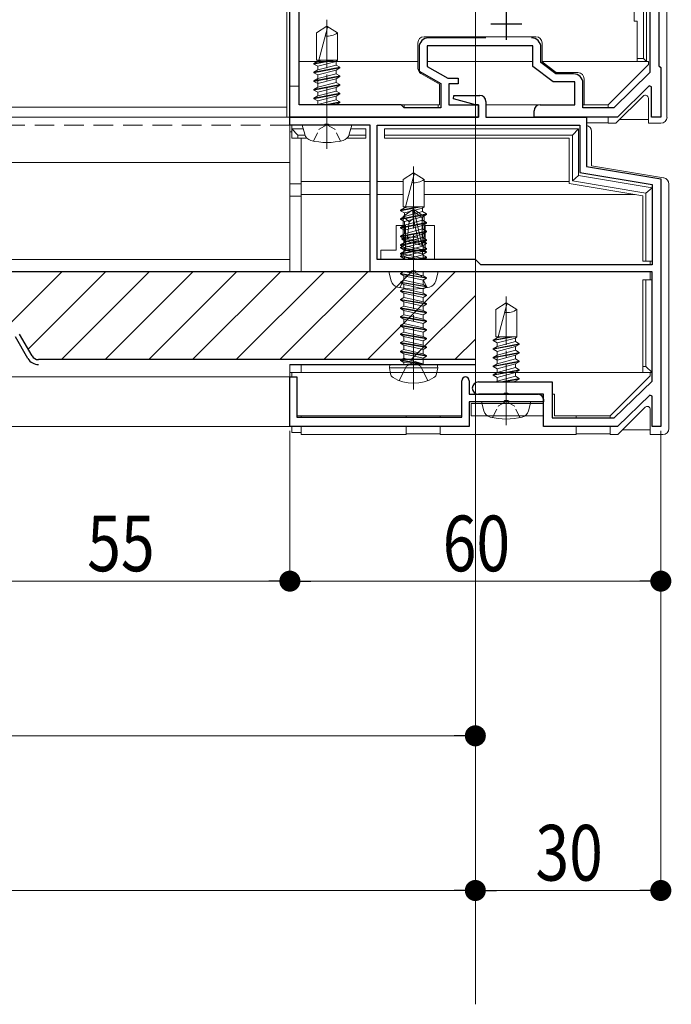
# Model space of a CAD drawing. Extents: x 0 to 1980, y 0 to 3205.
# Drawn here: x 1599 to 1704, y 228 to 387 of the extents above; entities that cross this region are included whole.
import ezdxf

# ---------------------------------------------------------------- set-up
doc = ezdxf.new("R2010")
doc.units = 0
for name, pattern in [('HIDDEN', [9.525, 6.35, -3.175]), ('YCENTER_1', [13, 10, -1, 1, -1]), ('YHIDDEN_1', [4, 3, -1])]:
    doc.linetypes.add(name, pattern=pattern)
for name, color, linetype, lineweight in [('YKK_11', 7, 'CONTINUOUS', 30), ('YKK_12', 2, 'CONTINUOUS', 13), ('YKK_13', 4, 'CONTINUOUS', 13), ('YKK_D', 6, 'CONTINUOUS', 13)]:
    doc.layers.add(name, color=color, linetype=linetype, lineweight=lineweight)
doc.styles.add('text-b', font='extslim2.shx', dxfattribs={"width": 0.8, "bigfont": 'extfont2.shx'})

msp = doc.modelspace()

# ---------------------------------------------------------------- linework, layer by layer
at = {"layer": 'YKK_11', "color": 0, "linetype": 'ByBlock', "lineweight": -2, "ltscale": 0.5}
for p, q in [((1700.7, 534.94), (1700.7, 378.96)), ((1702.2, 533.44), (1702.2, 380.04)), ((1642.5, 371.74), (1642.5, 414.28)), ((1644, 373.74), (1644, 407.24)), ((1674.21, 384.54), (1664.9, 384.54)), ((1663.4, 383.04), (1663.4, 379.18)), ((1681.8, 383.24), (1664.7, 383.24)), ((1664.7, 383.24), (1664.7, 379.94)), ((1681.8, 379.94), (1681.8, 383.24)), ((1683.1, 380.58), (1683.1, 383.04)), ((1685.54, 378.74), (1683.1, 380.58)), ((1663.4, 379.18), (1666.9, 377.18)), ((1664.7, 379.94), (1668.03, 378.04)), ((1685.1, 377.44), (1681.8, 379.94)), ((1700.7, 378.96), (1694.89, 373.24)), ((1702.2, 380.04), (1702.5, 379.74)), ((1702.5, 379.74), (1702.5, 371.74)), ((1666.9, 377.18), (1666.9, 373.24)), ((1668.03, 378.04), (1669.7, 378.04)), ((1669.7, 378.04), (1669.7, 377.14)), ((1688.6, 377.44), (1685.1, 377.44)), ((1688.4, 378.74), (1685.54, 378.74)), ((1688.6, 373.74), (1688.6, 377.44)), ((1689.9, 373.24), (1689.9, 377.24)), ((1669.7, 377.14), (1668.2, 377.14)), ((1668.2, 377.14), (1668.2, 373.74)), ((1700.63, 376.79), (1695.5, 371.74)), ((1701, 376.64), (1700.63, 376.79)), ((1701, 371.74), (1701, 376.64)), ((1668.97, 374.72), (1669.04, 375.24)), ((1672.5, 373.74), (1668.97, 374.72)), ((1669.04, 375.24), (1673.2, 375.24)), ((1674.2, 374.24), (1674.2, 371.74)), ((1660.5, 373.74), (1644, 373.74)), ((1661, 373.24), (1660.5, 373.74)), ((1666.9, 373.24), (1661, 373.24)), ((1668.2, 373.74), (1673, 373.74)), ((1673, 373.74), (1672.5, 373.74)), ((1673, 371.74), (1673, 373.74)), ((1673, 373.74), (1673, 371.74)), ((1682, 371.74), (1682, 372.74)), ((1683, 373.74), (1688.6, 373.74)), ((1694.89, 373.24), (1689.9, 373.24)), ((1642.5, 370.44), (1642.5, 371.74)), ((1642.5, 371.74), (1673, 371.74)), ((1673, 371.74), (1642.5, 371.74)), ((1674.2, 371.74), (1690.5, 371.74)), ((1695.5, 371.74), (1682, 371.74)), ((1690.5, 371.74), (1690.5, 363.74)), ((1702.5, 371.74), (1701, 371.74)), ((1648.04, 370.44), (1642.5, 370.44)), ((1648.23, 370.56), (1648.04, 370.44)), ((1648.77, 370.56), (1648.23, 370.56)), ((1648.96, 370.44), (1648.77, 370.56)), ((1655.5, 370.44), (1648.96, 370.44)), ((1655.5, 346.74), (1655.5, 370.44)), ((1656.6, 370.44), (1689.4, 370.44)), ((1656.6, 370.44), (1689.4, 370.44)), ((1656.6, 348.74), (1656.6, 370.44)), ((1689.4, 370.44), (1689.4, 362.8)), ((1690.5, 363.74), (1702.5, 361.74)), ((1689.4, 362.8), (1701.1, 360.85)), ((1702.5, 361.74), (1702.5, 321.74)), ((1701.1, 360.85), (1701.1, 347.84)), ((1672.5, 348.74), (1656.6, 348.74)), ((1673.4, 347.84), (1672.5, 348.74)), ((1701.1, 347.84), (1673.4, 347.84)), ((1662.04, 346.74), (1655.5, 346.74)), ((1662.23, 346.86), (1662.04, 346.74)), ((1662.77, 346.86), (1662.23, 346.86)), ((1662.96, 346.74), (1662.77, 346.86)), ((1701.1, 346.74), (1662.96, 346.74)), ((1701.1, 329.09), (1701.1, 346.74)), ((1642.5, 321.74), (1642.5, 329.74)), ((1642.5, 329.74), (1643.6, 329.74)), ((1643.6, 329.74), (1643.6, 323.24)), ((1670.3, 323.24), (1670.3, 329.14)), ((1671.5, 329.14), (1671.5, 326.94)), ((1673, 328.94), (1684.9, 328.94)), ((1684.9, 328.94), (1684.9, 323.14)), ((1694.94, 323.14), (1701.1, 329.09)), ((1671.5, 326.94), (1682.7, 326.94)), ((1677.04, 326.94), (1673, 326.94)), ((1677.23, 327.06), (1677.04, 326.94)), ((1677.77, 327.06), (1677.23, 327.06)), ((1677.96, 326.94), (1677.77, 327.06)), ((1683.5, 326.94), (1677.96, 326.94)), ((1683.5, 321.74), (1683.5, 326.94)), ((1700.73, 326.79), (1695.5, 321.74)), ((1701.1, 326.64), (1700.73, 326.79)), ((1701.1, 321.74), (1701.1, 326.64)), ((1677.04, 325.74), (1671.5, 325.74)), ((1671.5, 325.74), (1671.5, 321.74)), ((1677.23, 325.86), (1677.04, 325.74)), ((1677.77, 325.86), (1677.23, 325.86)), ((1677.96, 325.74), (1677.77, 325.86)), ((1683.5, 325.74), (1677.96, 325.74)), ((1683.5, 326.14), (1683.5, 325.74)), ((1643.6, 323.24), (1670.3, 323.24)), ((1684.9, 323.14), (1694.94, 323.14)), ((1671.5, 321.74), (1642.5, 321.74)), ((1695.5, 321.74), (1683.5, 321.74)), ((1702.5, 321.74), (1701.1, 321.74))]:
    msp.add_line(p, q, dxfattribs=at)
at = {"layer": 'YKK_11', "color": 2, "ltscale": 0.5}
for p, q in [((1677.5, 389.24), (1677.5, 384.24)), ((1680, 386.74), (1675, 386.74))]:
    msp.add_line(p, q, dxfattribs=at)
at = {"layer": 'YKK_11', "color": 0, "linetype": 'ByBlock', "lineweight": -2, "ltscale": 0.5}
for centre, radius, start, end in [((1664.9, 383.04), 1.5, 90, 180), ((1681.6, 383.04), 1.5, 0, 90), ((1688.4, 377.24), 1.5, 0, 90), ((1673.2, 374.24), 1, 0, 90), ((1683, 372.74), 1, 90, 180), ((1670.9, 329.14), 0.6, 90, 180), ((1670.9, 329.14), 0.6, 0, 90), ((1673, 327.94), 1, 90, 180), ((1673, 327.94), 1, 180, 270), ((1682.7, 326.14), 0.8, 0, 90)]:
    msp.add_arc(centre, radius, start, end, dxfattribs=at)
at = {"layer": 'YKK_12', "ltscale": 3}
msp.add_line((1672.5, 667.48), (1672.5, 228.35), dxfattribs=at)
at = {"layer": 'YKK_12'}
for p, q in [((1642, 459.24), (1642, 371.74)), ((338, 373.34), (1642, 373.34)), ((1642.5, 371.74), (337.5, 371.74)), ((338, 371.74), (1642, 371.74)), ((1642.5, 371.74), (1642.5, 346.74)), ((337.5, 364.43), (1642.5, 364.43)), ((337.5, 348.74), (1642.5, 348.74)), ((337.5, 346.74), (1642.5, 346.74)), ((1642.5, 331.74), (1642.5, 321.74)), ((337.5, 329.74), (1642.5, 329.74)), ((337.5, 321.74), (1642.5, 321.74))]:
    msp.add_line(p, q, dxfattribs=at)
at = {"layer": 'YKK_12', "linetype": 'YCENTER_1'}
for p, q in [((1648.5, 366.64), (1648.5, 387.44)), ((1662.5, 342.94), (1662.5, 363.74)), ((1662.5, 327.74), (1662.5, 357.74)), ((1677.5, 321.94), (1677.5, 342.74))]:
    msp.add_line(p, q, dxfattribs=at)
at = {"layer": 'YKK_12', "linetype": 'HIDDEN', "ltscale": 0.5}
msp.add_line((1642.5, 370.44), (1449.83, 370.44), dxfattribs=at)
at = {"layer": 'YKK_13'}
for p, q in [((1703.5, 535.74), (1703.5, 371.73)), ((1698.2, 527.24), (1698.2, 387.24)), ((1642.5, 376.74), (1642.5, 392.74)), ((1644, 392.74), (1644, 376.74)), ((1699.7, 381.24), (1699.7, 388.74)), ((1700.2, 388.74), (1700.2, 380.74)), ((1698.2, 387.24), (1698.7, 387.24)), ((1698.7, 387.24), (1698.7, 381.24)), ((1648.5, 386.44), (1646.8, 385.37)), ((1646.8, 380.94), (1646.8, 385.37)), ((1648.6, 386.21), (1647.18, 380.94)), ((1648.5, 386.44), (1650.2, 385.37)), ((1650.2, 380.94), (1650.2, 385.37)), ((1663.2, 383.74), (1663.2, 379.65)), ((1682.3, 384.74), (1664.2, 384.74)), ((1683.3, 380.68), (1683.3, 383.74)), ((1664.7, 383.24), (1681.8, 383.24)), ((1664.7, 379.94), (1664.7, 383.24)), ((1681.8, 383.24), (1681.8, 379.94)), ((1663.2, 380.74), (1644, 380.74)), ((1646.4, 380.31), (1649.75, 380.94)), ((1646.4, 380.41), (1649.21, 380.94)), ((1647.03, 380.77), (1646.4, 380.41)), ((1646.4, 380.41), (1646.4, 380.31)), ((1646.8, 380.94), (1650.2, 380.94)), ((1647.03, 380.94), (1647.03, 380.77)), ((1647.65, 380.94), (1647.03, 380.77)), ((1647.03, 379.95), (1649.97, 380.74)), ((1649.97, 380.74), (1650.2, 380.94)), ((1649.97, 380.74), (1649.97, 380.16)), ((1681.8, 380.74), (1664.7, 380.74)), ((1698.7, 380.74), (1683.3, 380.74)), ((1685.6, 378.94), (1683.3, 380.68)), ((1698.7, 381.24), (1699.7, 381.24)), ((1698.7, 380.74), (1698.7, 381.24)), ((1700.2, 380.74), (1698.7, 380.74)), ((1699.7, 381.24), (1700.2, 380.74)), ((1700.2, 380.74), (1700.5, 380.74)), ((1700.5, 380.24), (1700.5, 380.74)), ((1647.03, 379.95), (1646.4, 380.31)), ((1646.4, 379.01), (1650.6, 379.8)), ((1646.4, 378.91), (1650.6, 379.7)), ((1647.03, 379.37), (1646.4, 379.01)), ((1646.4, 379.01), (1646.4, 378.91)), ((1647.03, 378.55), (1646.4, 378.91)), ((1649.97, 380.16), (1647.03, 379.37)), ((1647.03, 379.95), (1647.03, 379.37)), ((1647.03, 378.55), (1649.97, 379.34)), ((1649.97, 380.16), (1650.6, 379.8)), ((1649.97, 379.34), (1650.6, 379.7)), ((1649.97, 379.34), (1649.97, 378.76)), ((1650.6, 379.8), (1650.6, 379.7)), ((1663.7, 378.78), (1666.7, 377.07)), ((1668.03, 378.04), (1664.7, 379.94)), ((1681.8, 379.94), (1685.1, 377.44)), ((1689.1, 378.94), (1685.6, 378.94)), ((1694, 373.74), (1700.5, 380.24)), ((1646.4, 377.61), (1650.6, 378.4)), ((1646.4, 377.51), (1650.6, 378.3)), ((1647.03, 377.97), (1646.4, 377.61)), ((1646.4, 377.61), (1646.4, 377.51)), ((1647.03, 377.15), (1646.4, 377.51)), ((1649.97, 378.76), (1647.03, 377.97)), ((1647.03, 378.55), (1647.03, 376.57)), ((1647.03, 377.15), (1649.97, 377.94)), ((1649.97, 377.36), (1647.03, 376.57)), ((1649.97, 378.76), (1650.6, 378.4)), ((1649.97, 377.94), (1650.6, 378.3)), ((1649.97, 377.94), (1649.97, 377.36)), ((1649.97, 377.36), (1650.6, 377)), ((1650.6, 378.4), (1650.6, 378.3)), ((1669.7, 378.04), (1668.03, 378.04)), ((1669.7, 377.14), (1669.7, 378.04)), ((1685.1, 377.44), (1688.6, 377.44)), ((1688.6, 377.44), (1688.6, 373.74)), ((1690.1, 373.74), (1690.1, 377.94)), ((1644, 376.74), (1642.5, 376.74)), ((1642.5, 376.74), (1642.5, 371.04)), ((1644, 376.74), (1644, 375.24)), ((1646.4, 376.21), (1650.6, 377)), ((1646.4, 376.11), (1650.6, 376.9)), ((1647.03, 376.57), (1646.4, 376.21)), ((1646.4, 376.21), (1646.4, 376.11)), ((1647.03, 375.75), (1646.4, 376.11)), ((1646.4, 374.81), (1650.6, 375.6)), ((1647.03, 375.75), (1649.97, 376.54)), ((1649.97, 375.96), (1647.03, 375.17)), ((1647.03, 375.75), (1647.03, 375.17)), ((1649.97, 376.54), (1650.6, 376.9)), ((1649.97, 376.54), (1649.97, 375.96)), ((1649.97, 375.96), (1650.6, 375.6)), ((1650.6, 377), (1650.6, 376.9)), ((1650.6, 375.6), (1650.6, 375.5)), ((1666.7, 377.07), (1666.7, 373.74)), ((1668.2, 377.14), (1669.7, 377.14)), ((1668.2, 373.74), (1668.2, 377.14)), ((1644, 373.74), (1644, 375.24)), ((1646.4, 374.71), (1650.6, 375.5)), ((1647.03, 375.17), (1646.4, 374.81)), ((1646.4, 374.81), (1646.4, 374.71)), ((1647.03, 374.35), (1646.4, 374.71)), ((1647.03, 374.35), (1649.97, 375.14)), ((1649.97, 374.56), (1647.03, 373.77)), ((1647.03, 374.35), (1647.03, 373.77)), ((1648.15, 373.74), (1650.6, 374.2)), ((1648.68, 373.74), (1650.6, 374.1)), ((1649.97, 375.14), (1650.6, 375.5)), ((1649.97, 375.14), (1649.97, 374.56)), ((1649.97, 374.56), (1650.6, 374.2)), ((1649.97, 373.74), (1650.6, 374.1)), ((1650.6, 374.2), (1650.6, 374.1)), ((1699.65, 375.14), (1695.24, 370.74)), ((1700.5, 370.74), (1700.5, 374.79)), ((1644, 373.74), (1661, 373.74)), ((1649.97, 373.74), (1649.97, 373.74)), ((1661, 373.74), (1661, 373.26)), ((1666.5, 373.74), (1661, 373.74)), ((1666.5, 373.24), (1666.5, 373.74)), ((1666.5, 373.74), (1666.7, 373.74)), ((1668.2, 373.74), (1672.7, 373.74)), ((1674.2, 373.74), (1688.5, 373.74)), ((1688.6, 373.74), (1688.5, 373.74)), ((1689.9, 373.74), (1690.1, 373.74)), ((1694, 373.74), (1690.1, 373.74)), ((1694, 373.24), (1694, 373.74)), ((1690.5, 370.83), (1694, 370.83)), ((1694, 370.74), (1694, 371.74)), ((1695.85, 371.35), (1700.5, 371.35)), ((1642.8, 369.34), (1642.5, 369.34)), ((1642.8, 370.44), (1655.2, 370.44)), ((1642.8, 369.84), (1642.8, 370.44)), ((1642.8, 368.34), (1642.8, 369.84)), ((1643.8, 368.84), (1642.8, 369.84)), ((1642.8, 369.84), (1644.66, 369.84)), ((1644.9, 368.96), (1644.5, 370.44)), ((1652.5, 370.44), (1644.5, 370.44)), ((1652.1, 368.96), (1652.5, 370.44)), ((1652.34, 369.84), (1654.8, 369.84)), ((1654.8, 369.84), (1654.8, 368.84)), ((1656.9, 370.44), (1689.1, 370.44)), ((1657.8, 369.84), (1689.2, 369.84)), ((1657.8, 368.84), (1657.8, 369.84)), ((1688.2, 368.84), (1689.2, 369.84)), ((1689.2, 369.84), (1689.2, 362.28)), ((1691.3, 369.44), (1691.3, 363.86)), ((1695.24, 370.74), (1694, 370.74)), ((1702.5, 370.74), (1700.5, 370.74)), ((1643.8, 368.34), (1642.8, 368.34)), ((1643.8, 368.84), (1643.8, 368.34)), ((1644.93, 368.84), (1643.8, 368.84)), ((1643.8, 368.34), (1645.25, 368.34)), ((1644.3, 360.98), (1644.3, 368.34)), ((1651.75, 368.34), (1654.8, 368.34)), ((1654.8, 368.84), (1652.07, 368.84)), ((1654.8, 368.34), (1654.8, 368.84)), ((1657.8, 368.84), (1657.8, 368.34)), ((1688.2, 368.84), (1657.8, 368.84)), ((1657.8, 368.34), (1687.7, 368.34)), ((1687.7, 368.34), (1687.7, 361.01)), ((1688.2, 361.44), (1688.2, 368.84)), ((1691.3, 363.86), (1702.96, 361.92)), ((1655.5, 361.32), (1644.3, 361.32)), ((1660.8, 361.32), (1656.6, 361.32)), ((1662.5, 362.74), (1660.8, 361.67)), ((1660.8, 357.24), (1660.8, 361.67)), ((1662.6, 362.51), (1661.18, 357.24)), ((1662.5, 362.74), (1664.2, 361.67)), ((1664.2, 357.24), (1664.2, 361.67)), ((1687.7, 361.32), (1664.2, 361.32)), ((1688.2, 361.44), (1689.2, 362.28)), ((1700.1, 359.45), (1688.2, 361.44)), ((1689.2, 362.28), (1701.1, 360.3)), ((1644.3, 360.98), (1642.5, 360.98)), ((1644.3, 358.98), (1644.3, 360.98)), ((1687.7, 361.01), (1699.6, 359.03)), ((1700.1, 359.45), (1701.1, 360.3)), ((1701.1, 360.3), (1701.1, 348.44)), ((1703.8, 360.93), (1703.8, 321.43)), ((1644.3, 358.98), (1642.5, 358.98)), ((1655.5, 359.24), (1644.3, 359.24)), ((1644.3, 346.74), (1644.3, 358.98)), ((1660.8, 359.24), (1656.6, 359.24)), ((1698.37, 359.24), (1664.2, 359.24)), ((1699.6, 359.03), (1699.6, 348.44)), ((1700.1, 348.44), (1700.1, 359.45)), ((1660.4, 356.61), (1663.75, 357.24)), ((1660.4, 356.71), (1663.21, 357.24)), ((1661.03, 357.07), (1660.4, 356.71)), ((1660.4, 356.71), (1660.4, 356.61)), ((1661.03, 356.25), (1660.4, 356.61)), ((1660.8, 357.24), (1664.2, 357.24)), ((1660.8, 355.69), (1662.35, 356.74)), ((1661.03, 357.24), (1661.03, 357.07)), ((1661.65, 357.24), (1661.03, 357.07)), ((1661.03, 356.25), (1663.97, 357.04)), ((1662.35, 356.74), (1662.65, 356.74)), ((1662.5, 355.23), (1662.35, 356.74)), ((1662.5, 355.23), (1662.5, 356.74)), ((1662.65, 356.37), (1662.65, 356.74)), ((1664.2, 355.69), (1662.65, 356.74)), ((1663.97, 357.04), (1664.2, 357.24)), ((1663.97, 357.04), (1663.97, 356.46)), ((1660.4, 355.31), (1664.6, 356.1)), ((1660.4, 355.21), (1664.6, 356)), ((1661.03, 355.67), (1660.4, 355.31)), ((1660.4, 355.31), (1660.4, 355.21)), ((1661.03, 354.85), (1660.4, 355.21)), ((1660.8, 352.34), (1660.8, 355.69)), ((1661.8, 354.84), (1660.8, 355.69)), ((1663.97, 356.46), (1661.03, 355.67)), ((1661.03, 356.25), (1661.03, 355.67)), ((1661.03, 354.85), (1663.97, 355.64)), ((1663.97, 355.06), (1661.03, 354.27)), ((1662.5, 355.34), (1661.8, 354.84)), ((1663.41, 351.23), (1662.5, 355.23)), ((1663.9, 355.53), (1662.65, 356.37)), ((1663.84, 351.13), (1662.65, 356.37)), ((1664.2, 355.69), (1663.9, 355.53)), ((1663.9, 351.28), (1663.9, 355.53)), ((1663.97, 356.46), (1664.6, 356.1)), ((1663.97, 355.64), (1664.6, 356)), ((1663.97, 355.64), (1663.97, 355.06)), ((1663.97, 355.06), (1664.6, 354.7)), ((1664.2, 352.34), (1664.2, 355.69)), ((1664.6, 356.1), (1664.6, 356)), ((1659.7, 354.24), (1659.7, 350.24)), ((1661.2, 354.24), (1659.7, 354.24)), ((1660.4, 353.91), (1664.6, 354.7)), ((1660.4, 353.81), (1664.6, 354.6)), ((1661.03, 354.27), (1660.4, 353.91)), ((1660.4, 353.91), (1660.4, 353.81)), ((1661.03, 353.45), (1660.4, 353.81)), ((1660.4, 352.51), (1664.6, 353.3)), ((1661.03, 354.85), (1661.03, 352.87)), ((1661.03, 353.45), (1663.97, 354.24)), ((1663.97, 353.66), (1661.03, 352.87)), ((1661.2, 350.24), (1661.2, 354.24)), ((1661.8, 354.84), (1661.55, 352.34)), ((1663.97, 354.24), (1664.6, 354.6)), ((1663.97, 354.24), (1663.97, 353.66)), ((1663.97, 353.66), (1664.6, 353.3)), ((1665.9, 354.24), (1664.4, 354.24)), ((1664.4, 354.24), (1664.4, 350.24)), ((1664.6, 354.7), (1664.6, 354.6)), ((1664.6, 353.3), (1664.6, 353.2)), ((1665.9, 349.24), (1665.9, 354.24)), ((1660.4, 352.41), (1664.6, 353.2)), ((1661.03, 352.87), (1660.4, 352.51)), ((1660.4, 352.51), (1660.4, 352.41)), ((1661.03, 352.05), (1660.4, 352.41)), ((1660.4, 351.11), (1664.6, 351.9)), ((1660.4, 351.01), (1664.6, 351.8)), ((1660.6, 352.09), (1660.82, 352.21)), ((1663.32, 351.61), (1660.6, 352.09)), ((1660.6, 351.99), (1660.6, 352.09)), ((1663.35, 351.51), (1660.6, 351.99)), ((1660.6, 351.99), (1660.95, 351.78)), ((1663.04, 352.34), (1660.8, 352.34)), ((1660.82, 352.21), (1660.82, 352.34)), ((1663.28, 351.79), (1660.82, 352.21)), ((1663.46, 351.12), (1660.95, 351.78)), ((1660.95, 351), (1660.95, 351.78)), ((1661.03, 352.05), (1663.97, 352.84)), ((1663.97, 352.26), (1661.03, 351.47)), ((1661.03, 352.05), (1661.03, 351.47)), ((1664.2, 352.34), (1663.9, 352.34)), ((1663.97, 352.84), (1664.6, 353.2)), ((1663.97, 352.84), (1663.97, 352.26)), ((1663.97, 352.26), (1664.6, 351.9)), ((1663.97, 351.44), (1664.6, 351.8)), ((1664.18, 351.63), (1664.18, 352.34)), ((1664.6, 351.9), (1664.6, 351.8)), ((1659.7, 350.24), (1657.2, 350.24)), ((1657.2, 350.24), (1657.2, 349.24)), ((1661.03, 351.47), (1660.4, 351.11)), ((1660.4, 351.11), (1660.4, 351.01)), ((1661.03, 350.65), (1660.4, 351.01)), ((1660.4, 350.69), (1660.95, 351)), ((1664.6, 349.99), (1660.4, 350.69)), ((1660.4, 350.59), (1660.4, 350.69)), ((1660.4, 350.59), (1664.6, 349.89)), ((1660.4, 350.59), (1660.95, 350.27)), ((1660.4, 349.71), (1664.6, 350.5)), ((1660.4, 349.61), (1664.6, 350.4)), ((1664.05, 350.3), (1660.95, 351)), ((1664.05, 349.57), (1660.95, 350.27)), ((1660.95, 349.6), (1660.95, 350.27)), ((1661.03, 350.65), (1663.97, 351.44)), ((1663.97, 350.86), (1661.03, 350.07)), ((1661.03, 350.65), (1661.03, 350.07)), ((1664.4, 350.24), (1661.2, 350.24)), ((1664.05, 350.97), (1663.74, 351.05)), ((1664.18, 351.63), (1663.9, 351.68)), ((1664.6, 351.39), (1663.9, 351.51)), ((1664.6, 351.29), (1663.9, 351.41)), ((1663.97, 351.44), (1663.97, 350.86)), ((1663.97, 350.86), (1664.6, 350.5)), ((1663.97, 350.04), (1664.6, 350.4)), ((1664.6, 351.29), (1664.05, 350.97)), ((1664.05, 350.3), (1664.05, 350.97)), ((1664.6, 349.99), (1664.05, 350.3)), ((1664.6, 351.39), (1664.18, 351.63)), ((1664.6, 351.29), (1664.6, 351.39)), ((1664.6, 350.5), (1664.6, 350.4)), ((1657.2, 348.74), (1657.2, 349.24)), ((1665.9, 348.74), (1657.2, 348.74)), ((1661.03, 350.07), (1660.4, 349.71)), ((1660.4, 349.71), (1660.4, 349.61)), ((1661.03, 349.25), (1660.4, 349.61)), ((1660.4, 349.29), (1660.95, 349.6)), ((1663.7, 348.74), (1660.4, 349.29)), ((1660.4, 349.19), (1660.4, 349.29)), ((1660.4, 349.19), (1663.1, 348.74)), ((1660.4, 349.19), (1660.95, 348.87)), ((1664.05, 348.9), (1660.95, 349.6)), ((1661.54, 348.74), (1660.95, 348.87)), ((1660.95, 348.74), (1660.95, 348.87)), ((1661.03, 349.25), (1663.97, 350.04)), ((1661.03, 349.25), (1661.03, 348.74)), ((1663.97, 349.46), (1661.28, 348.74)), ((1662.68, 348.74), (1664.6, 349.1)), ((1663.21, 348.74), (1664.6, 349)), ((1663.97, 350.04), (1663.97, 349.46)), ((1663.97, 349.46), (1664.6, 349.1)), ((1664.6, 349.89), (1664.05, 349.57)), ((1664.05, 348.9), (1664.05, 349.57)), ((1664.34, 348.74), (1664.05, 348.9)), ((1664.15, 348.74), (1664.6, 349)), ((1664.6, 349.89), (1664.6, 349.99)), ((1664.6, 349.1), (1664.6, 349)), ((1665.9, 349.24), (1665.9, 348.74)), ((1699.6, 348.44), (1700.1, 348.44)), ((1701.1, 348.44), (1700.1, 348.44)), ((1700.8, 347.84), (1700.8, 348.44)), ((1658.9, 345.26), (1658.5, 346.74)), ((1666.5, 346.74), (1658.5, 346.74)), ((1660.4, 346.49), (1660.83, 346.74)), ((1664.6, 345.79), (1660.4, 346.49)), ((1660.4, 346.39), (1660.4, 346.49)), ((1660.4, 346.39), (1664.6, 345.69)), ((1660.4, 346.39), (1660.95, 346.07)), ((1660.4, 345.09), (1660.95, 345.4)), ((1664.05, 345.37), (1660.95, 346.07)), ((1660.95, 345.4), (1660.95, 346.07)), ((1664.05, 344.7), (1660.95, 345.4)), ((1664.05, 346.1), (1661.25, 346.74)), ((1664.05, 346.1), (1664.05, 346.74)), ((1664.6, 345.79), (1664.05, 346.1)), ((1664.6, 345.69), (1664.05, 345.37)), ((1664.05, 344.7), (1664.05, 345.37)), ((1664.6, 345.69), (1664.6, 345.79)), ((1666.1, 345.26), (1666.5, 346.74)), ((1672.5, 346.74), (1672.5, 331.74)), ((1699.6, 345.44), (1699.6, 331.44)), ((1700.1, 345.44), (1699.6, 345.44)), ((1700.1, 331.44), (1700.1, 345.44)), ((1700.1, 345.44), (1701.1, 345.44)), ((1700.8, 345.44), (1700.8, 346.74)), ((1701.1, 345.44), (1701.1, 330.44)), ((1664.6, 344.39), (1660.4, 345.09)), ((1660.4, 344.99), (1660.4, 345.09)), ((1660.4, 344.99), (1664.6, 344.29)), ((1660.4, 344.99), (1660.95, 344.67)), ((1660.4, 343.69), (1660.95, 344)), ((1660.95, 344), (1660.95, 344.67)), ((1664.05, 343.97), (1660.95, 344.67)), ((1662.5, 343.65), (1660.95, 344)), ((1664.6, 344.39), (1664.05, 344.7)), ((1664.6, 344.29), (1664.05, 343.97)), ((1664.05, 343.3), (1664.05, 343.97)), ((1664.6, 344.29), (1664.6, 344.39)), ((1664.6, 342.99), (1660.4, 343.69)), ((1660.4, 343.59), (1660.4, 343.69)), ((1660.4, 343.59), (1664.6, 342.89)), ((1660.4, 343.59), (1660.95, 343.27)), ((1660.4, 342.29), (1660.95, 342.6)), ((1664.6, 341.59), (1660.4, 342.29)), ((1660.4, 342.19), (1660.4, 342.29)), ((1660.4, 342.19), (1664.6, 341.49)), ((1660.4, 342.19), (1660.95, 341.87)), ((1660.95, 342.6), (1660.95, 343.27)), ((1664.05, 342.57), (1660.95, 343.27)), ((1662.5, 342.25), (1660.95, 342.6)), ((1664.05, 343.3), (1662.5, 343.65)), ((1664.05, 341.9), (1662.5, 342.25)), ((1664.6, 342.99), (1664.05, 343.3)), ((1664.6, 342.89), (1664.05, 342.57)), ((1664.05, 341.9), (1664.05, 342.57)), ((1664.6, 342.89), (1664.6, 342.99)), ((1660.4, 340.89), (1660.95, 341.2)), ((1664.6, 340.19), (1660.4, 340.89)), ((1660.4, 340.79), (1660.4, 340.89)), ((1660.4, 340.79), (1664.6, 340.09)), ((1660.4, 340.79), (1660.95, 340.47)), ((1660.95, 341.2), (1660.95, 341.87)), ((1664.05, 341.17), (1660.95, 341.87)), ((1662.5, 340.85), (1660.95, 341.2)), ((1664.05, 340.5), (1662.5, 340.85)), ((1664.6, 341.59), (1664.05, 341.9)), ((1664.6, 341.49), (1664.05, 341.17)), ((1664.05, 340.5), (1664.05, 341.17)), ((1664.6, 341.49), (1664.6, 341.59)), ((1677.5, 341.74), (1675.8, 340.67)), ((1675.8, 336.24), (1675.8, 340.67)), ((1677.6, 341.51), (1676.18, 336.24)), ((1677.5, 341.74), (1679.2, 340.67)), ((1679.2, 336.24), (1679.2, 340.67)), ((1660.4, 339.49), (1660.95, 339.8)), ((1664.6, 338.79), (1660.4, 339.49)), ((1660.4, 339.39), (1660.4, 339.49)), ((1660.4, 339.39), (1664.6, 338.69)), ((1660.4, 339.39), (1660.95, 339.07)), ((1660.95, 339.8), (1660.95, 340.47)), ((1664.05, 339.77), (1660.95, 340.47)), ((1662.5, 339.45), (1660.95, 339.8)), ((1664.05, 338.37), (1660.95, 339.07)), ((1660.95, 338.4), (1660.95, 339.07)), ((1664.05, 339.1), (1662.5, 339.45)), ((1664.6, 340.19), (1664.05, 340.5)), ((1664.6, 340.09), (1664.05, 339.77)), ((1664.05, 339.1), (1664.05, 339.77)), ((1664.6, 338.79), (1664.05, 339.1)), ((1664.6, 340.09), (1664.6, 340.19)), ((1660.4, 338.09), (1660.95, 338.4)), ((1664.6, 337.39), (1660.4, 338.09)), ((1660.4, 337.99), (1660.4, 338.09)), ((1660.4, 337.99), (1664.6, 337.29)), ((1660.4, 337.99), (1660.95, 337.67)), ((1664.05, 337.7), (1660.95, 338.4)), ((1664.05, 336.97), (1660.95, 337.67)), ((1660.95, 337), (1660.95, 337.67)), ((1664.6, 338.69), (1664.05, 338.37)), ((1664.05, 337.7), (1664.05, 338.37)), ((1664.6, 337.39), (1664.05, 337.7)), ((1664.6, 338.69), (1664.6, 338.79)), ((1664.6, 337.29), (1664.6, 337.39)), ((1660.4, 336.69), (1660.95, 337)), ((1664.6, 335.99), (1660.4, 336.69)), ((1660.4, 336.59), (1660.4, 336.69)), ((1660.4, 336.59), (1664.6, 335.89)), ((1660.4, 336.59), (1660.95, 336.27)), ((1664.05, 336.3), (1660.95, 337)), ((1664.05, 335.57), (1660.95, 336.27)), ((1660.95, 335.6), (1660.95, 336.27)), ((1664.6, 337.29), (1664.05, 336.97)), ((1664.05, 336.3), (1664.05, 336.97)), ((1664.6, 335.99), (1664.05, 336.3)), ((1664.6, 335.89), (1664.05, 335.57)), ((1664.6, 335.89), (1664.6, 335.99)), ((1675.4, 335.61), (1678.75, 336.24)), ((1675.4, 335.71), (1678.21, 336.24)), ((1676.03, 336.07), (1675.4, 335.71)), ((1675.8, 336.24), (1679.2, 336.24)), ((1676.03, 336.24), (1676.03, 336.07)), ((1676.65, 336.24), (1676.03, 336.07)), ((1676.03, 335.25), (1678.97, 336.04)), ((1678.97, 336.04), (1679.2, 336.24)), ((1678.97, 336.04), (1678.97, 335.46)), ((1660.4, 335.29), (1660.95, 335.6)), ((1664.6, 334.59), (1660.4, 335.29)), ((1660.4, 335.19), (1660.4, 335.29)), ((1660.4, 335.19), (1664.6, 334.49)), ((1660.4, 335.19), (1660.95, 334.87)), ((1660.4, 333.89), (1660.95, 334.2)), ((1664.05, 334.9), (1660.95, 335.6)), ((1664.05, 334.17), (1660.95, 334.87)), ((1660.95, 334.2), (1660.95, 334.87)), ((1664.05, 333.5), (1660.95, 334.2)), ((1664.05, 334.9), (1664.05, 335.57)), ((1664.6, 334.59), (1664.05, 334.9)), ((1664.6, 334.49), (1664.05, 334.17)), ((1664.6, 334.49), (1664.6, 334.59)), ((1675.4, 335.71), (1675.4, 335.61)), ((1676.03, 335.25), (1675.4, 335.61)), ((1675.4, 334.31), (1679.6, 335.1)), ((1675.4, 334.21), (1679.6, 335)), ((1676.03, 334.67), (1675.4, 334.31)), ((1675.4, 334.31), (1675.4, 334.21)), ((1676.03, 333.85), (1675.4, 334.21)), ((1678.97, 335.46), (1676.03, 334.67)), ((1676.03, 335.25), (1676.03, 334.67)), ((1676.03, 333.85), (1678.97, 334.64)), ((1678.97, 335.46), (1679.6, 335.1)), ((1678.97, 334.64), (1679.6, 335)), ((1678.97, 334.64), (1678.97, 334.06)), ((1679.6, 335.1), (1679.6, 335)), ((1664.6, 333.19), (1660.4, 333.89)), ((1660.4, 333.79), (1660.4, 333.89)), ((1660.4, 333.79), (1660.95, 333.47)), ((1660.4, 333.79), (1664.6, 333.09)), ((1660.4, 332.49), (1660.95, 332.8)), ((1664.05, 332.77), (1660.95, 333.47)), ((1660.95, 332.8), (1660.95, 333.47)), ((1660.95, 332.8), (1664, 331.89)), ((1664.05, 333.5), (1664.05, 334.17)), ((1664.6, 333.19), (1664.05, 333.5)), ((1664.6, 333.09), (1664.05, 332.77)), ((1664.05, 331.94), (1664.05, 332.77)), ((1664.6, 333.09), (1664.6, 333.19)), ((1675.4, 332.91), (1679.6, 333.7)), ((1675.4, 332.81), (1679.6, 333.6)), ((1676.03, 333.27), (1675.4, 332.91)), ((1675.4, 332.91), (1675.4, 332.81)), ((1676.03, 332.45), (1675.4, 332.81)), ((1678.97, 334.06), (1676.03, 333.27)), ((1676.03, 333.85), (1676.03, 331.87)), ((1676.03, 332.45), (1678.97, 333.24)), ((1678.97, 332.66), (1676.03, 331.87)), ((1678.97, 334.06), (1679.6, 333.7)), ((1678.97, 333.24), (1679.6, 333.6)), ((1678.97, 333.24), (1678.97, 332.66)), ((1678.97, 332.66), (1679.6, 332.3)), ((1679.6, 333.7), (1679.6, 333.6)), ((1644.3, 330.44), (1644.3, 331.74)), ((1658.59, 331.24), (1658.68, 331.74)), ((1658.59, 331.24), (1658.76, 330.26)), ((1666.41, 331.24), (1658.59, 331.24)), ((1666.32, 331.74), (1658.68, 331.74)), ((1660.4, 332.39), (1660.4, 332.49)), ((1660.4, 332.39), (1660.4, 332.49)), ((1664, 331.89), (1660.4, 332.49)), ((1660.4, 332.39), (1660.95, 332.07)), ((1660.4, 332.39), (1664, 331.79)), ((1660.95, 331.94), (1660.95, 332.07)), ((1664, 331.79), (1660.95, 332.07)), ((1664, 331.79), (1664, 331.89)), ((1666.41, 331.24), (1666.24, 330.26)), ((1666.41, 331.24), (1666.32, 331.74)), ((1675.4, 331.51), (1679.6, 332.3)), ((1675.4, 331.41), (1679.6, 332.2)), ((1676.03, 331.87), (1675.4, 331.51)), ((1675.4, 331.51), (1675.4, 331.41)), ((1676.03, 331.05), (1675.4, 331.41)), ((1676.03, 331.05), (1678.97, 331.84)), ((1678.97, 331.26), (1676.03, 330.47)), ((1676.03, 331.05), (1676.03, 330.47)), ((1678.97, 331.84), (1679.6, 332.2)), ((1678.97, 331.84), (1678.97, 331.26)), ((1678.97, 331.26), (1679.6, 330.9)), ((1679.6, 332.3), (1679.6, 332.2)), ((1699.6, 331.44), (1700.1, 331.44)), ((1699.6, 330.44), (1699.6, 331.44)), ((1701.1, 330.44), (1700.1, 331.44)), ((1644.3, 330.44), (1642.5, 330.44)), ((1642.8, 329.74), (1642.8, 330.44)), ((1699.6, 330.44), (1644.3, 330.44)), ((1675.4, 330.11), (1679.6, 330.9)), ((1675.4, 330.01), (1679.6, 330.8)), ((1676.03, 330.47), (1675.4, 330.11)), ((1675.4, 330.11), (1675.4, 330.01)), ((1676.03, 329.65), (1675.4, 330.01)), ((1676.03, 329.65), (1678.97, 330.44)), ((1678.97, 329.86), (1676.03, 329.07)), ((1676.03, 329.65), (1676.03, 329.07)), ((1676.62, 328.94), (1679.6, 329.5)), ((1678.97, 330.44), (1679.6, 330.8)), ((1678.97, 330.44), (1678.97, 329.86)), ((1678.97, 329.86), (1679.6, 329.5)), ((1679.6, 330.9), (1679.6, 330.8)), ((1679.6, 329.5), (1679.6, 329.4)), ((1694.3, 323.44), (1700.8, 329.94)), ((1701.1, 330.44), (1699.6, 330.44)), ((1700.8, 329.94), (1700.8, 330.44)), ((1676.03, 329.07), (1675.8, 328.94)), ((1677.15, 328.94), (1679.6, 329.4)), ((1678.6, 328.94), (1678.97, 329.04)), ((1678.97, 329.04), (1679.6, 329.4)), ((1678.97, 329.04), (1678.97, 328.94)), ((1683.2, 326.94), (1671.8, 326.94)), ((1685.3, 326.94), (1684.9, 326.94)), ((1685.3, 323.44), (1685.3, 326.94)), ((1671.8, 325.44), (1683.5, 325.44)), ((1671.8, 323.44), (1671.8, 325.44)), ((1673.9, 324.26), (1673.5, 325.74)), ((1681.5, 325.74), (1673.5, 325.74)), ((1681.1, 324.26), (1681.5, 325.74)), ((1699.95, 324.84), (1695.54, 320.44)), ((1644.3, 323.44), (1643.62, 323.44)), ((1644.3, 323.44), (1661.3, 323.44)), ((1644.3, 323.24), (1644.3, 323.44)), ((1661.3, 323.44), (1661.3, 323.24)), ((1666.8, 323.44), (1661.3, 323.44)), ((1666.8, 323.24), (1666.8, 323.44)), ((1666.8, 323.44), (1670.3, 323.44)), ((1671.8, 323.44), (1683.5, 323.44)), ((1685.3, 323.44), (1688.8, 323.44)), ((1688.8, 323.44), (1688.8, 323.14)), ((1694.3, 323.44), (1688.8, 323.44)), ((1694.3, 323.14), (1694.3, 323.44)), ((1700.8, 320.44), (1700.8, 324.49)), ((1642.8, 321.74), (1642.8, 320.74)), ((1644.3, 320.44), (1644.3, 321.74)), ((1661.3, 321.74), (1661.3, 320.44)), ((1666.8, 320.44), (1666.8, 321.74)), ((1688.8, 321.74), (1688.8, 320.44)), ((1694.3, 320.44), (1694.3, 321.74)), ((1644.3, 320.74), (1642.8, 320.74)), ((1661.3, 320.44), (1644.3, 320.44)), ((1661.3, 320.53), (1666.8, 320.53)), ((1688.8, 320.44), (1666.8, 320.44)), ((1688.8, 320.53), (1694.3, 320.53)), ((1695.54, 320.44), (1694.3, 320.44)), ((1696.31, 321.2), (1700.8, 321.2)), ((1702.8, 320.44), (1700.8, 320.44))]:
    msp.add_line(p, q, dxfattribs=at)
at = {"layer": 'YKK_13', "linetype": 'YHIDDEN_1', "ltscale": 0.5}
for p, q in [((1646.3, 367.87), (1647.24, 369.8)), ((1647.24, 369.8), (1648.5, 370.47)), ((1649.76, 369.8), (1648.5, 370.47)), ((1650.7, 367.87), (1649.76, 369.8)), ((1660.3, 344.17), (1661.24, 346.1)), ((1661.24, 346.1), (1662.5, 346.77)), ((1663.76, 346.1), (1662.5, 346.77)), ((1664.7, 344.17), (1663.76, 346.1)), ((1675.3, 323.17), (1676.24, 325.1)), ((1676.24, 325.1), (1677.5, 325.77)), ((1678.76, 325.1), (1677.5, 325.77)), ((1679.7, 323.17), (1678.76, 325.1))]:
    msp.add_line(p, q, dxfattribs=at)
at = {"layer": 'YKK_13', "linetype": 'Continuous', "lineweight": 30, "ltscale": 0.5}
for p, q in [((1672.5, 346.74), (1432.08, 346.74)), ((1600.12, 332.74), (1598.1, 336.24)), ((1600.82, 333.14), (1598.79, 336.64)), ((1672.5, 332.54), (1601.85, 332.54)), ((1642.5, 331.74), (1672.5, 331.74))]:
    msp.add_line(p, q, dxfattribs=at)
at = {"layer": 'YKK_13', "linetype": 'Continuous', "lineweight": 13, "ltscale": 0.5}
for p, q in [((1596.39, 337.53), (1605.6, 346.74)), ((1600.18, 334.24), (1612.67, 346.74)), ((1605.54, 332.54), (1619.74, 346.74)), ((1612.61, 332.54), (1626.81, 346.74)), ((1619.68, 332.54), (1633.88, 346.74)), ((1626.76, 332.54), (1640.96, 346.74)), ((1633.83, 332.54), (1648.03, 346.74)), ((1640.9, 332.54), (1655.1, 346.74)), ((1647.97, 332.54), (1662.17, 346.74)), ((1655.04, 332.54), (1669.24, 346.74)), ((1662.11, 332.54), (1672.5, 342.93)), ((1669.18, 332.54), (1672.5, 335.86))]:
    msp.add_line(p, q, dxfattribs=at)
at = {"layer": 'YKK_13', "linetype": 'YHIDDEN_1'}
for p, q in [((1660.2, 329.16), (1661.36, 331.47)), ((1661.36, 331.47), (1662.5, 332.08)), ((1663.64, 331.47), (1662.5, 332.08)), ((1664.8, 329.16), (1663.64, 331.47))]:
    msp.add_line(p, q, dxfattribs=at)
at = {"layer": 'YKK_13'}
for centre, radius, start, end in [((1648.66, 387.34), 2.5, 260.3134, 308.0135), ((1648.4, 386.26), 0.2, 345, 58), ((1664.2, 383.74), 1, 90, 180), ((1682.3, 383.74), 1, 0, 90), ((1664.2, 379.65), 1, 180, 240.2551), ((1689.1, 377.94), 1, 0, 90), ((1700, 374.79), 0.5, 0, 135), ((1646.25, 369.32), 1.4, 195, 255.6767), ((1648.5, 378.14), 10.5, 255.6767, 284.3233), ((1650.75, 369.32), 1.4, 284.3233, 345), ((1662.66, 363.64), 2.5, 260.3134, 308.0135), ((1662.4, 362.56), 0.2, 345, 58), ((1663.65, 351.28), 0.248, 192.809, 0), ((1660.25, 345.62), 1.4, 195, 255.6767), ((1662.5, 354.44), 10.5, 255.6767, 284.3233), ((1664.75, 345.62), 1.4, 284.3233, 345), ((1677.66, 342.64), 2.5, 260.3134, 308.0135), ((1677.4, 341.56), 0.2, 345, 58), ((1660.75, 331.94), 0.2, 270, 0), ((1664.25, 331.94), 0.2, 180, 270), ((1659.65, 330.42), 0.9, 190, 239.3641), ((1662.5, 335.24), 6.5, 239.3641, 300.6359), ((1665.35, 330.42), 0.9, 300.6359, 350), ((1700.3, 324.49), 0.5, 0, 135), ((1675.25, 324.62), 1.4, 195, 255.6767), ((1677.5, 333.44), 10.5, 255.6767, 284.3233), ((1679.75, 324.62), 1.4, 284.3233, 345)]:
    msp.add_arc(centre, radius, start, end, dxfattribs=at)
at = {"layer": 'YKK_13', "linetype": 'Continuous', "lineweight": 30, "ltscale": 0.5}
for radius in [2, 1.2]:
    msp.add_arc((1601.85, 333.74), radius, 210, 270, dxfattribs=at)
at = {"layer": 'YKK_13'}
for centre, major_axis, ratio, start_param, end_param in [((1702.5, 371.74), (0.71, -0.71), 0.99628, 5.499651, 7.06672), ((1690.3, 369.43), (0.71, 0.71), 0.99628, 5.499651, 6.867566), ((1702.8, 360.93), (-0.988, 0.165), 0.998083, 3.30643, 4.712389), ((1702.8, 321.44), (0.71, -0.71), 0.99628, 5.499651, 7.06672)]:
    msp.add_ellipse(centre, major_axis=major_axis, ratio=ratio, start_param=start_param, end_param=end_param, dxfattribs=at)
at = {"layer": 'YKK_D'}
for p, q in [((1672.5, 330.74), (1672.5, 270.74)), ((1672.5, 330.74), (1672.5, 245.74)), ((1672.5, 330.74), (1672.5, 245.74)), ((1642.5, 321.04), (1642.5, 295.74)), ((1642.5, 321.04), (1642.5, 295.74)), ((1702.5, 321.04), (1702.5, 245.74)), ((1702.5, 321.04), (1702.5, 295.74)), ((1639.1, 296.74), (1590.9, 296.74)), ((1645.9, 296.74), (1699.1, 296.74)), ((1448.4, 271.74), (1669.1, 271.74)), ((310.9, 246.74), (1669.1, 246.74)), ((1675.9, 246.74), (1699.1, 246.74))]:
    msp.add_line(p, q, dxfattribs=at)
at = {"layer": 'YKK_D', "linetype": 'ByBlock', "lineweight": -2}
for p, q in [((1640.8, 296.74), (1639.1, 296.74)), ((1644.2, 296.74), (1645.9, 296.74)), ((1700.8, 296.74), (1699.1, 296.74)), ((1670.8, 271.74), (1669.1, 271.74)), ((1670.8, 246.74), (1669.1, 246.74)), ((1674.2, 246.74), (1675.9, 246.74)), ((1700.8, 246.74), (1699.1, 246.74))]:
    msp.add_line(p, q, dxfattribs=at)
at = {"layer": 'YKK_D', "linetype": 'ByBlock', "const_width": 1.7}
for points in [[(1643.35, 296.74, 1), (1641.65, 296.74, 1)], [(1641.65, 296.74, 1), (1643.35, 296.74, 1)], [(1701.65, 296.74, 1), (1703.35, 296.74, 1)], [(1671.65, 271.74, 1), (1673.35, 271.74, 1)], [(1673.35, 246.74, 1), (1671.65, 246.74, 1)], [(1671.65, 246.74, 1), (1673.35, 246.74, 1)], [(1701.65, 246.74, 1), (1703.35, 246.74, 1)]]:
    msp.add_lwpolyline(points, format="xyb", close=True, dxfattribs=at)

# ---------------------------------------------------------------- texts
at = {"layer": 'YKK_D', "style": 'text-b', "width": 0.8}
for s, p in [('55', (1609.72, 298.34)), ('60', (1667.22, 298.34)), ('30', (1682.22, 248.34))]:
    msp.add_text(s, height=9, dxfattribs=at).set_placement(p)

doc.saveas('drawing.dxf')
